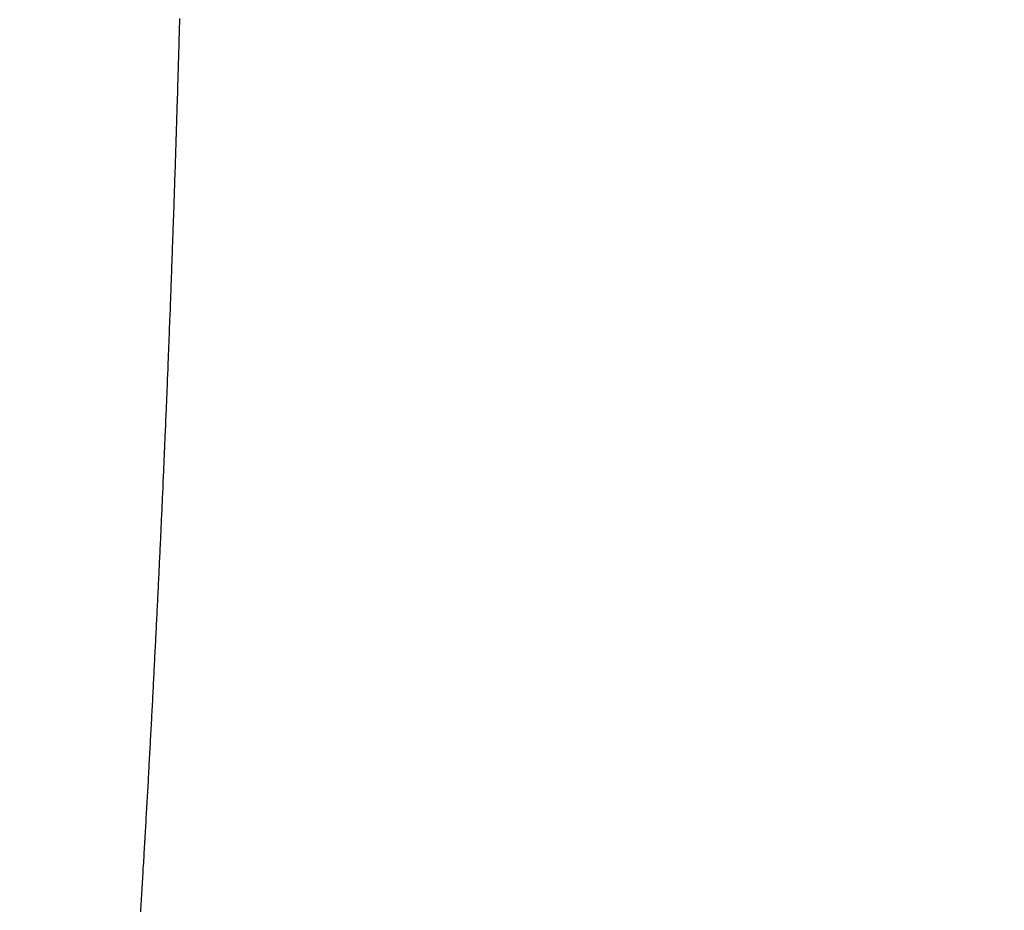
# Model space of a CAD drawing. Units: inches. Extents: x 11 to 407, y 4 to 292.
# Drawn here: x 85 to 86, y 176 to 177 of the extents above; entities that cross this region are included whole.
import ezdxf

# ---------------------------------------------------------------- set-up
doc = ezdxf.new("R2010")
doc.units = ezdxf.units.IN
doc.header["$MEASUREMENT"] = 0
doc.linetypes.add('DIVIDE', pattern=[1.25, 0.5, -0.25, 0, -0.25, 0, -0.25])
doc.layers.add('M1', color=7, linetype='Continuous')

msp = doc.modelspace()

# ---------------------------------------------------------------- linework, layer by layer
at = {"layer": 'M1', "linetype": 'DIVIDE'}
for p, q in [((85.3745, 177.0498), (85.3746, 177.0535)), ((85.3746, 177.0535), (85.3747, 177.0571)), ((85.3742, 177.039), (85.3743, 177.0426)), ((85.3743, 177.0426), (85.3744, 177.0462)), ((85.3744, 177.0462), (85.3745, 177.0498)), ((85.3738, 177.0244), (85.3739, 177.0281)), ((85.3739, 177.0281), (85.374, 177.0317)), ((85.374, 177.0317), (85.3741, 177.0353)), ((85.3741, 177.0353), (85.3742, 177.039)), ((85.3734, 177.0099), (85.3735, 177.0135)), ((85.3735, 177.0135), (85.3736, 177.0172)), ((85.3736, 177.0172), (85.3737, 177.0208)), ((85.3737, 177.0208), (85.3738, 177.0244)), ((85.3731, 176.999), (85.3732, 177.0026)), ((85.3732, 177.0026), (85.3733, 177.0063)), ((85.3733, 177.0063), (85.3734, 177.0099)), ((85.3726, 176.9844), (85.3727, 176.9881)), ((85.3727, 176.9881), (85.3729, 176.9917)), ((85.3729, 176.9917), (85.373, 176.9954)), ((85.373, 176.9954), (85.3731, 176.999)), ((85.3723, 176.9735), (85.3724, 176.9772)), ((85.3724, 176.9772), (85.3725, 176.9808)), ((85.3725, 176.9808), (85.3726, 176.9844)), ((85.3719, 176.959), (85.372, 176.9626)), ((85.372, 176.9626), (85.3721, 176.9663)), ((85.3721, 176.9663), (85.3722, 176.9699)), ((85.3722, 176.9699), (85.3723, 176.9735)), ((85.3714, 176.9444), (85.3716, 176.9481)), ((85.3716, 176.9481), (85.3717, 176.9517)), ((85.3717, 176.9517), (85.3718, 176.9553)), ((85.3718, 176.9553), (85.3719, 176.959)), ((85.3711, 176.9335), (85.3712, 176.9372)), ((85.3712, 176.9372), (85.3713, 176.9408)), ((85.3713, 176.9408), (85.3714, 176.9444)), ((85.3707, 176.919), (85.3708, 176.9226)), ((85.3708, 176.9226), (85.3709, 176.9262)), ((85.3709, 176.9262), (85.371, 176.9299)), ((85.371, 176.9299), (85.3711, 176.9335)), ((85.3702, 176.9044), (85.3703, 176.9081)), ((85.3703, 176.9081), (85.3704, 176.9117)), ((85.3704, 176.9117), (85.3705, 176.9153)), ((85.3705, 176.9153), (85.3707, 176.919)), ((85.3699, 176.8935), (85.37, 176.8971)), ((85.37, 176.8971), (85.3701, 176.9008)), ((85.3701, 176.9008), (85.3702, 176.9044)), ((85.3694, 176.879), (85.3695, 176.8826)), ((85.3695, 176.8826), (85.3696, 176.8863)), ((85.3696, 176.8863), (85.3697, 176.8899)), ((85.3697, 176.8899), (85.3699, 176.8935)), ((85.369, 176.8681), (85.3692, 176.8717)), ((85.3692, 176.8717), (85.3693, 176.8754)), ((85.3693, 176.8754), (85.3694, 176.879)), ((85.3686, 176.8536), (85.3687, 176.8572)), ((85.3687, 176.8572), (85.3688, 176.8609)), ((85.3688, 176.8609), (85.3689, 176.8645)), ((85.3689, 176.8645), (85.369, 176.8681)), ((85.3681, 176.8392), (85.3682, 176.8428)), ((85.3682, 176.8428), (85.3683, 176.8464)), ((85.3683, 176.8464), (85.3685, 176.85)), ((85.3685, 176.85), (85.3686, 176.8536)), ((85.3677, 176.8283), (85.3679, 176.8319)), ((85.3679, 176.8319), (85.368, 176.8356)), ((85.368, 176.8356), (85.3681, 176.8392)), ((85.3673, 176.8139), (85.3674, 176.8175)), ((85.3674, 176.8175), (85.3675, 176.8211)), ((85.3675, 176.8211), (85.3676, 176.8247)), ((85.3676, 176.8247), (85.3677, 176.8283)), ((85.3668, 176.7995), (85.3669, 176.8031)), ((85.3669, 176.8031), (85.367, 176.8067)), ((85.367, 176.8067), (85.3671, 176.8103)), ((85.3671, 176.8103), (85.3673, 176.8139)), ((85.3664, 176.7887), (85.3665, 176.7923)), ((85.3665, 176.7923), (85.3666, 176.7959)), ((85.3666, 176.7959), (85.3668, 176.7995)), ((85.3659, 176.7743), (85.366, 176.7779)), ((85.366, 176.7779), (85.3661, 176.7815)), ((85.3661, 176.7815), (85.3663, 176.7851)), ((85.3663, 176.7851), (85.3664, 176.7887)), ((85.3654, 176.7599), (85.3655, 176.7635)), ((85.3655, 176.7635), (85.3656, 176.7671)), ((85.3656, 176.7671), (85.3658, 176.7707)), ((85.3658, 176.7707), (85.3659, 176.7743)), ((85.365, 176.7491), (85.3651, 176.7527)), ((85.3651, 176.7527), (85.3653, 176.7563)), ((85.3653, 176.7563), (85.3654, 176.7599)), ((85.3645, 176.7347), (85.3646, 176.7383)), ((85.3646, 176.7383), (85.3647, 176.7419)), ((85.3647, 176.7419), (85.3649, 176.7455)), ((85.3649, 176.7455), (85.365, 176.7491)), ((85.364, 176.7203), (85.3641, 176.7239)), ((85.3641, 176.7239), (85.3642, 176.7275)), ((85.3642, 176.7275), (85.3644, 176.7311)), ((85.3644, 176.7311), (85.3645, 176.7347)), ((85.3636, 176.7094), (85.3637, 176.7131)), ((85.3637, 176.7131), (85.3638, 176.7167)), ((85.3638, 176.7167), (85.364, 176.7203)), ((85.363, 176.695), (85.3632, 176.6986)), ((85.3632, 176.6986), (85.3633, 176.7022)), ((85.3633, 176.7022), (85.3634, 176.7058)), ((85.3634, 176.7058), (85.3636, 176.7094)), ((85.3625, 176.6806), (85.3626, 176.6842)), ((85.3626, 176.6842), (85.3628, 176.6878)), ((85.3628, 176.6878), (85.3629, 176.6914)), ((85.3629, 176.6914), (85.363, 176.695)), ((85.3621, 176.6698), (85.3622, 176.6734)), ((85.3622, 176.6734), (85.3624, 176.677)), ((85.3624, 176.677), (85.3625, 176.6806)), ((85.3615, 176.6554), (85.3617, 176.659)), ((85.3617, 176.659), (85.3618, 176.6626)), ((85.3618, 176.6626), (85.362, 176.6662)), ((85.362, 176.6662), (85.3621, 176.6698)), ((85.3611, 176.6446), (85.3613, 176.6482)), ((85.3613, 176.6482), (85.3614, 176.6518)), ((85.3614, 176.6518), (85.3615, 176.6554)), ((85.3606, 176.6301), (85.3607, 176.6337)), ((85.3607, 176.6337), (85.3609, 176.6373)), ((85.3609, 176.6373), (85.361, 176.6409)), ((85.361, 176.6409), (85.3611, 176.6446)), ((85.36, 176.6157), (85.3601, 176.6193)), ((85.3601, 176.6193), (85.3603, 176.6229)), ((85.3603, 176.6229), (85.3604, 176.6265)), ((85.3604, 176.6265), (85.3606, 176.6301)), ((85.3596, 176.6049), (85.3597, 176.6085)), ((85.3597, 176.6085), (85.3599, 176.6121)), ((85.3599, 176.6121), (85.36, 176.6157)), ((85.359, 176.5905), (85.3592, 176.5941)), ((85.3592, 176.5941), (85.3593, 176.5977)), ((85.3593, 176.5977), (85.3594, 176.6013)), ((85.3594, 176.6013), (85.3596, 176.6049)), ((85.3584, 176.5761), (85.3586, 176.5797)), ((85.3586, 176.5797), (85.3587, 176.5833)), ((85.3587, 176.5833), (85.3589, 176.5869)), ((85.3589, 176.5869), (85.359, 176.5905)), ((85.358, 176.5653), (85.3581, 176.5689)), ((85.3581, 176.5689), (85.3583, 176.5725)), ((85.3583, 176.5725), (85.3584, 176.5761)), ((85.3574, 176.5508), (85.3576, 176.5544)), ((85.3576, 176.5544), (85.3577, 176.558)), ((85.3577, 176.558), (85.3578, 176.5617)), ((85.3578, 176.5617), (85.358, 176.5653)), ((85.3568, 176.5364), (85.357, 176.54)), ((85.357, 176.54), (85.3571, 176.5436)), ((85.3571, 176.5436), (85.3573, 176.5472)), ((85.3573, 176.5472), (85.3574, 176.5508)), ((85.3564, 176.5256), (85.3565, 176.5292)), ((85.3565, 176.5292), (85.3567, 176.5328)), ((85.3567, 176.5328), (85.3568, 176.5364)), ((85.3558, 176.5112), (85.3559, 176.5148)), ((85.3559, 176.5148), (85.3561, 176.5184)), ((85.3561, 176.5184), (85.3562, 176.522)), ((85.3562, 176.522), (85.3564, 176.5256)), ((85.3551, 176.4968), (85.3553, 176.5004)), ((85.3553, 176.5004), (85.3554, 176.504)), ((85.3554, 176.504), (85.3556, 176.5076)), ((85.3556, 176.5076), (85.3558, 176.5112)), ((85.3547, 176.486), (85.3548, 176.4896)), ((85.3548, 176.4896), (85.355, 176.4932)), ((85.355, 176.4932), (85.3551, 176.4968)), ((85.3541, 176.4715), (85.3542, 176.4751)), ((85.3542, 176.4751), (85.3544, 176.4787)), ((85.3544, 176.4787), (85.3545, 176.4824)), ((85.3545, 176.4824), (85.3547, 176.486)), ((85.3534, 176.4571), (85.3536, 176.4607)), ((85.3536, 176.4607), (85.3537, 176.4643)), ((85.3537, 176.4643), (85.3539, 176.4679)), ((85.3539, 176.4679), (85.3541, 176.4715)), ((85.353, 176.4463), (85.3531, 176.4499)), ((85.3531, 176.4499), (85.3533, 176.4535)), ((85.3533, 176.4535), (85.3534, 176.4571)), ((85.3523, 176.4319), (85.3525, 176.4355)), ((85.3525, 176.4355), (85.3526, 176.4391)), ((85.3526, 176.4391), (85.3528, 176.4427)), ((85.3528, 176.4427), (85.353, 176.4463)), ((85.3517, 176.4175), (85.3518, 176.4211)), ((85.3518, 176.4211), (85.352, 176.4247)), ((85.352, 176.4247), (85.3522, 176.4283)), ((85.3522, 176.4283), (85.3523, 176.4319)), ((85.3512, 176.4067), (85.3514, 176.4103)), ((85.3514, 176.4103), (85.3515, 176.4139)), ((85.3515, 176.4139), (85.3517, 176.4175)), ((85.3505, 176.3923), (85.3507, 176.3959)), ((85.3507, 176.3959), (85.3509, 176.3995)), ((85.3509, 176.3995), (85.351, 176.4031)), ((85.351, 176.4031), (85.3512, 176.4067)), ((85.3499, 176.3779), (85.3501, 176.3815)), ((85.3501, 176.3815), (85.3502, 176.3851)), ((85.3502, 176.3851), (85.3504, 176.3887)), ((85.3504, 176.3887), (85.3505, 176.3923)), ((85.3494, 176.3671), (85.3496, 176.3707)), ((85.3496, 176.3707), (85.3497, 176.3743)), ((85.3497, 176.3743), (85.3499, 176.3779)), ((85.3487, 176.3527), (85.3489, 176.3563)), ((85.3489, 176.3563), (85.3491, 176.3599)), ((85.3491, 176.3599), (85.3492, 176.3635)), ((85.3492, 176.3635), (85.3494, 176.3671)), ((85.3482, 176.3419), (85.3484, 176.3455)), ((85.3484, 176.3455), (85.3486, 176.3491)), ((85.3486, 176.3491), (85.3487, 176.3527)), ((85.3475, 176.3275), (85.3477, 176.3311)), ((85.3477, 176.3311), (85.3479, 176.3347)), ((85.3479, 176.3347), (85.3481, 176.3383)), ((85.3481, 176.3383), (85.3482, 176.3419)), ((85.3469, 176.3132), (85.347, 176.3168)), ((85.347, 176.3168), (85.3472, 176.3203)), ((85.3472, 176.3203), (85.3474, 176.3239)), ((85.3474, 176.3239), (85.3475, 176.3275)), ((85.3463, 176.3024), (85.3465, 176.306)), ((85.3465, 176.306), (85.3467, 176.3096)), ((85.3467, 176.3096), (85.3469, 176.3132)), ((85.3457, 176.288), (85.3458, 176.2916)), ((85.3458, 176.2916), (85.346, 176.2952)), ((85.346, 176.2952), (85.3462, 176.2988)), ((85.3462, 176.2988), (85.3463, 176.3024)), ((85.345, 176.2736), (85.3451, 176.2772)), ((85.3451, 176.2772), (85.3453, 176.2808)), ((85.3453, 176.2808), (85.3455, 176.2844)), ((85.3455, 176.2844), (85.3457, 176.288)), ((85.3444, 176.2628), (85.3446, 176.2664)), ((85.3446, 176.2664), (85.3448, 176.27)), ((85.3448, 176.27), (85.345, 176.2736)), ((85.3437, 176.2484), (85.3439, 176.252)), ((85.3439, 176.252), (85.3441, 176.2556)), ((85.3441, 176.2556), (85.3442, 176.2592)), ((85.3442, 176.2592), (85.3444, 176.2628)), ((85.343, 176.234), (85.3432, 176.2376)), ((85.3432, 176.2376), (85.3434, 176.2412)), ((85.3434, 176.2412), (85.3435, 176.2448)), ((85.3435, 176.2448), (85.3437, 176.2484)), ((85.3425, 176.2232), (85.3426, 176.2268)), ((85.3426, 176.2268), (85.3428, 176.2304)), ((85.3428, 176.2304), (85.343, 176.234)), ((85.3417, 176.2088), (85.3419, 176.2124)), ((85.3419, 176.2124), (85.3421, 176.216)), ((85.3421, 176.216), (85.3423, 176.2196)), ((85.3423, 176.2196), (85.3425, 176.2232)), ((85.341, 176.1944), (85.3412, 176.198)), ((85.3412, 176.198), (85.3414, 176.2016)), ((85.3414, 176.2016), (85.3415, 176.2052)), ((85.3415, 176.2052), (85.3417, 176.2088)), ((85.3404, 176.1836), (85.3406, 176.1872)), ((85.3406, 176.1872), (85.3408, 176.1908)), ((85.3408, 176.1908), (85.341, 176.1944)), ((85.3397, 176.1692), (85.3399, 176.1728)), ((85.3399, 176.1728), (85.3401, 176.1764)), ((85.3401, 176.1764), (85.3403, 176.18)), ((85.3403, 176.18), (85.3404, 176.1836)), ((85.339, 176.1549), (85.3391, 176.1585)), ((85.3391, 176.1585), (85.3393, 176.1621)), ((85.3393, 176.1621), (85.3395, 176.1656)), ((85.3395, 176.1656), (85.3397, 176.1692)), ((85.3384, 176.1441), (85.3386, 176.1477)), ((85.3386, 176.1477), (85.3388, 176.1513)), ((85.3388, 176.1513), (85.339, 176.1549)), ((85.3376, 176.1297), (85.3378, 176.1333)), ((85.3378, 176.1333), (85.338, 176.1369)), ((85.338, 176.1369), (85.3382, 176.1405)), ((85.3382, 176.1405), (85.3384, 176.1441)), ((85.3369, 176.1153), (85.3371, 176.1189)), ((85.3371, 176.1189), (85.3372, 176.1225)), ((85.3372, 176.1225), (85.3374, 176.1261)), ((85.3374, 176.1261), (85.3376, 176.1297)), ((85.3363, 176.1045), (85.3365, 176.1081)), ((85.3365, 176.1081), (85.3367, 176.1117)), ((85.3367, 176.1117), (85.3369, 176.1153)), ((85.3355, 176.0901), (85.3357, 176.0937)), ((85.3357, 176.0937), (85.3359, 176.0973)), ((85.3359, 176.0973), (85.3361, 176.1009)), ((85.3361, 176.1009), (85.3363, 176.1045)), ((85.3347, 176.0758), (85.3349, 176.0793)), ((85.3349, 176.0793), (85.3351, 176.0829)), ((85.3351, 176.0829), (85.3353, 176.0865)), ((85.3353, 176.0865), (85.3355, 176.0901)), ((85.3341, 176.065), (85.3343, 176.0686)), ((85.3343, 176.0686), (85.3345, 176.0722)), ((85.3345, 176.0722), (85.3347, 176.0758)), ((85.3334, 176.0506), (85.3336, 176.0542)), ((85.3336, 176.0542), (85.3338, 176.0578)), ((85.3338, 176.0578), (85.3339, 176.0614)), ((85.3339, 176.0614), (85.3341, 176.065)), ((85.3326, 176.0362), (85.3328, 176.0398)), ((85.3328, 176.0398), (85.333, 176.0434)), ((85.333, 176.0434), (85.3332, 176.047)), ((85.3332, 176.047), (85.3334, 176.0506)), ((85.332, 176.0254), (85.3322, 176.029)), ((85.3322, 176.029), (85.3324, 176.0326)), ((85.3324, 176.0326), (85.3326, 176.0362)), ((85.3311, 176.011), (85.3313, 176.0146)), ((85.3313, 176.0146), (85.3316, 176.0182)), ((85.3316, 176.0182), (85.3318, 176.0218)), ((85.3318, 176.0218), (85.332, 176.0254)), ((85.3303, 175.9966), (85.3305, 176.0002)), ((85.3305, 176.0002), (85.3307, 176.0038)), ((85.3307, 176.0038), (85.3309, 176.0074)), ((85.3309, 176.0074), (85.3311, 176.011)), ((85.3297, 175.9858), (85.3299, 175.9894)), ((85.3299, 175.9894), (85.3301, 175.993)), ((85.3301, 175.993), (85.3303, 175.9966)), ((85.3289, 175.9714), (85.3291, 175.975)), ((85.3291, 175.975), (85.3293, 175.9786)), ((85.3293, 175.9786), (85.3295, 175.9822)), ((85.3295, 175.9822), (85.3297, 175.9858)), ((85.3281, 175.957), (85.3283, 175.9606)), ((85.3283, 175.9606), (85.3285, 175.9642)), ((85.3285, 175.9642), (85.3287, 175.9678)), ((85.3287, 175.9678), (85.3289, 175.9714)), ((85.3274, 175.9461), (85.3276, 175.9497)), ((85.3276, 175.9497), (85.3278, 175.9533)), ((85.3278, 175.9533), (85.3281, 175.957)), ((85.3266, 175.9317), (85.3268, 175.9353)), ((85.3268, 175.9353), (85.327, 175.9389)), ((85.327, 175.9389), (85.3272, 175.9425)), ((85.3272, 175.9425), (85.3274, 175.9461)), ((85.3257, 175.9172), (85.3259, 175.9208)), ((85.3259, 175.9208), (85.3262, 175.9245)), ((85.3262, 175.9245), (85.3264, 175.9281)), ((85.3264, 175.9281), (85.3266, 175.9317)), ((85.3251, 175.9064), (85.3253, 175.91)), ((85.3253, 175.91), (85.3255, 175.9136)), ((85.3255, 175.9136), (85.3257, 175.9172)), ((85.3242, 175.8919), (85.3244, 175.8955)), ((85.3244, 175.8955), (85.3246, 175.8992)), ((85.3246, 175.8992), (85.3249, 175.9028)), ((85.3249, 175.9028), (85.3251, 175.9064)), ((85.3236, 175.8811), (85.3238, 175.8847)), ((85.3238, 175.8847), (85.324, 175.8883)), ((85.324, 175.8883), (85.3242, 175.8919)), ((85.3227, 175.8666), (85.3229, 175.8703)), ((85.3229, 175.8703), (85.3231, 175.8739)), ((85.3231, 175.8739), (85.3233, 175.8775)), ((85.3233, 175.8775), (85.3236, 175.8811)), ((85.3225, 175.863), (85.3227, 175.8666))]:
    msp.add_line(p, q, dxfattribs=at)
at = {"layer": 'M1'}
msp.add_arc((81.326, 171.9792), 7.3437, 24.38967, 58.52216, dxfattribs=at)

doc.saveas('drawing.dxf')
